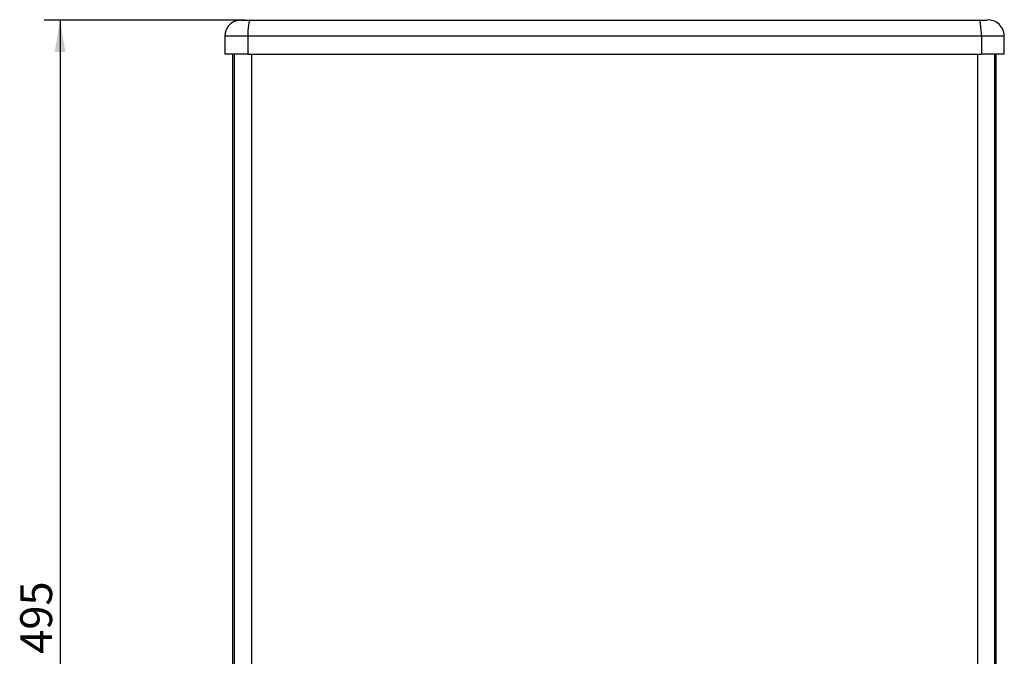
# Model space of a CAD drawing. Units: millimetres. Extents: x 5 to 1169, y 20 to 821.
# Drawn here: x 201 to 417, y 410 to 550 of the extents above; entities that cross this region are included whole.
import ezdxf
from ezdxf.enums import TextEntityAlignment as Align

# ---------------------------------------------------------------- set-up
doc = ezdxf.new("R2010")
doc.units = ezdxf.units.MM
for name, color, linetype in [('Default', 7, 'Continuous'), ('DV1_DEFAULT', 7, 'Continuous'), ('DV5_DEFAULT', 7, 'Continuous')]:
    doc.layers.add(name, color=color, linetype=linetype)
doc.styles.add('SEACAD_Solid_Edge_ISO', font='txt')
doc.styles.add('SEACAD_Solid_Edge_ISOI', font='seisoi.ttf')
doc.dimstyles.new('UNE', dxfattribs={"dimtxt": 3.5, "dimasz": 3.5, "dimexe": 1.75, "dimexo": 0, "dimgap": 0.875, "dimtad": 1, "dimtxsty": 'SEACAD_Solid_Edge_ISO', "dimblk1": '_SE_FILLED', "dimblk2": '_SE_FILLED', "dimsah": 1, "dimcen": 1.75, "dimadec": 0, "dimazin": 0, "dimtfac": 0.7, "dimtdec": 3, "dimtmove": 0, "dimatfit": 3, "dimfxl": 1, "dimarcsym": 0})

# ---------------------------------------------------------------- blocks, each defined once
blk = doc.blocks.new('DMBLK78')
at = {"layer": 'Default', "linetype": 'Continuous'}
for points in [[(208.83, 543.18), (211.17, 543.18), (210, 550.18)], [(208.83, 309.68), (210, 302.68), (211.17, 309.68)]]:
    blk.add_hatch(color=7, dxfattribs=at).paths.add_polyline_path(points)
at = {"layer": 'Default', "color": 7, "linetype": 'Continuous'}
for p, q in [((215.55, 550.18), (206.5, 550.18)), ((210, 550.18), (210, 302.68)), ((215.55, 302.68), (206.5, 302.68))]:
    blk.add_line(p, q, dxfattribs=at)
at = {"layer": 'Default', "color": 7, "linetype": 'Continuous', "style": 'SEACAD_Solid_Edge_ISOI'}
blk.add_text('495', height=7, rotation=90, dxfattribs=at).set_placement((201.25, 410.87), align=Align.TOP_LEFT)
blk = doc.blocks.new('_SE_FILLED')
at = {"color": 0}
blk.add_line((0, 0), (-1, 0), dxfattribs=at)
blk.add_solid([(0, 0), (-1, -0.1665), (-1, 0.1665), (0, 0)], dxfattribs=at)

msp = doc.modelspace()

# ---------------------------------------------------------------- linework, layer by layer
at = {"layer": 'DV1_DEFAULT', "color": 7, "linetype": 'Continuous'}
for points in [[(247.683, 549.532), (247.683, 549.532), (247.623, 549.488), (247.623, 549.488)], [(247.742, 549.574), (247.742, 549.574), (247.683, 549.532), (247.683, 549.532)], [(247.802, 549.614), (247.802, 549.614), (247.742, 549.574), (247.742, 549.574)], [(247.862, 549.652), (247.862, 549.652), (247.802, 549.614), (247.802, 549.614)], [(247.922, 549.688), (247.922, 549.688), (247.862, 549.652), (247.862, 549.652)], [(247.982, 549.723), (247.982, 549.723), (247.922, 549.688), (247.922, 549.688)], [(248.043, 549.756), (248.043, 549.756), (247.982, 549.723), (247.982, 549.723)], [(248.104, 549.788), (248.104, 549.788), (248.043, 549.756), (248.043, 549.756)], [(248.166, 549.818), (248.166, 549.818), (248.104, 549.788), (248.104, 549.788)], [(248.227, 549.846), (248.227, 549.846), (248.166, 549.818), (248.166, 549.818)], [(248.289, 549.873), (248.289, 549.873), (248.227, 549.846), (248.227, 549.846)], [(248.351, 549.898), (248.351, 549.898), (248.289, 549.873), (248.289, 549.873)], [(248.413, 549.922), (248.413, 549.922), (248.351, 549.898), (248.351, 549.898)], [(248.475, 549.945), (248.475, 549.945), (248.413, 549.922), (248.413, 549.922)], [(248.538, 549.966), (248.538, 549.966), (248.475, 549.945), (248.475, 549.945)], [(248.601, 549.986), (248.601, 549.986), (248.538, 549.966), (248.538, 549.966)], [(248.664, 550.005), (248.664, 550.005), (248.601, 549.986), (248.601, 549.986)], [(248.727, 550.022), (248.727, 550.022), (248.664, 550.005), (248.664, 550.005)], [(248.791, 550.038), (248.791, 550.038), (248.727, 550.022), (248.727, 550.022)], [(248.854, 550.053), (248.854, 550.053), (248.791, 550.038), (248.791, 550.038)], [(248.918, 550.067), (248.918, 550.067), (248.854, 550.053), (248.854, 550.053)], [(248.983, 550.08), (248.983, 550.08), (248.918, 550.067), (248.918, 550.067)], [(249.048, 550.092), (249.048, 550.092), (248.983, 550.08), (248.983, 550.08)], [(249.113, 550.103), (249.113, 550.103), (249.048, 550.092), (249.048, 550.092)], [(249.179, 550.114), (249.179, 550.114), (249.113, 550.103), (249.113, 550.103)], [(249.245, 550.123), (249.245, 550.123), (249.179, 550.114), (249.179, 550.114)], [(249.311, 550.131), (249.311, 550.131), (249.245, 550.123), (249.245, 550.123)], [(249.379, 550.139), (249.379, 550.139), (249.311, 550.131), (249.311, 550.131)], [(249.446, 550.145), (249.446, 550.145), (249.379, 550.139), (249.379, 550.139)], [(249.514, 550.152), (249.514, 550.152), (249.446, 550.145), (249.446, 550.145)], [(249.583, 550.157), (249.583, 550.157), (249.514, 550.152), (249.514, 550.152)], [(249.652, 550.162), (249.652, 550.162), (249.583, 550.157), (249.583, 550.157)], [(249.679, 550.182), (249.679, 550.182), (249.606, 550.18), (249.606, 550.18)], [(249.722, 550.166), (249.722, 550.166), (249.652, 550.162), (249.652, 550.162)], [(249.753, 550.183), (249.753, 550.183), (249.679, 550.182), (249.679, 550.182)], [(249.715, 550.183), (249.715, 550.183), (251.812, 550.183), (251.812, 550.183)], [(249.715, 550.183), (249.715, 550.183), (251.812, 550.183), (251.812, 550.183)], [(249.715, 550.183), (249.715, 550.183), (251.812, 550.183), (251.812, 550.183)], [(249.715, 550.183), (249.715, 550.183), (251.812, 550.183), (251.812, 550.183)], [(249.715, 550.183), (249.715, 550.183), (251.812, 550.183), (251.812, 550.183)], [(249.715, 550.183), (249.715, 550.183), (251.812, 550.183), (251.812, 550.183)], [(249.715, 550.183), (249.715, 550.183), (251.812, 550.183), (251.812, 550.183)], [(249.715, 550.183), (249.715, 550.183), (251.812, 550.183), (251.812, 550.183)], [(249.715, 550.183), (249.715, 550.183), (251.812, 550.183), (251.812, 550.183)], [(249.715, 550.183), (249.715, 550.183), (251.812, 550.183), (251.812, 550.183)], [(249.715, 550.183), (249.715, 550.183), (251.812, 550.183), (251.812, 550.183)], [(249.715, 550.183), (249.715, 550.183), (251.812, 550.183), (251.812, 550.183)], [(249.715, 550.183), (249.715, 550.183), (251.812, 550.183), (251.812, 550.183)], [(249.715, 550.183), (249.715, 550.183), (251.812, 550.183), (251.812, 550.183)], [(249.715, 550.183), (249.715, 550.183), (251.812, 550.183), (251.812, 550.183)], [(249.715, 550.183), (249.715, 550.183), (251.812, 550.183), (251.812, 550.183)], [(249.715, 550.183), (249.715, 550.183), (251.812, 550.183), (251.812, 550.183)], [(249.715, 550.183), (249.715, 550.183), (251.812, 550.183), (251.812, 550.183)], [(249.715, 550.183), (249.715, 550.183), (251.812, 550.183), (251.812, 550.183)], [(249.715, 550.183), (249.715, 550.183), (251.812, 550.183), (251.812, 550.183)], [(249.715, 550.183), (249.715, 550.183), (251.812, 550.183), (251.812, 550.183)], [(249.792, 550.169), (249.792, 550.169), (249.722, 550.166), (249.722, 550.166)], [(249.862, 550.172), (249.862, 550.172), (249.792, 550.169), (249.792, 550.169)], [(249.932, 550.175), (249.932, 550.175), (249.862, 550.172), (249.862, 550.172)], [(250.002, 550.177), (250.002, 550.177), (249.932, 550.175), (249.932, 550.175)], [(250.072, 550.179), (250.072, 550.179), (250.002, 550.177), (250.002, 550.177)], [(250.141, 550.18), (250.141, 550.18), (250.072, 550.179), (250.072, 550.179)], [(250.211, 550.181), (250.211, 550.181), (250.141, 550.18), (250.141, 550.18)], [(250.28, 550.182), (250.28, 550.182), (250.211, 550.181), (250.211, 550.181)], [(250.348, 550.183), (250.348, 550.183), (250.28, 550.182), (250.28, 550.182)], [(250.416, 550.183), (250.416, 550.183), (250.348, 550.183), (250.348, 550.183)], [(250.485, 550.183), (250.485, 550.183), (250.416, 550.183), (250.416, 550.183)], [(250.555, 550.183), (250.555, 550.183), (250.485, 550.183), (250.485, 550.183)], [(250.628, 550.183), (250.628, 550.183), (250.555, 550.183), (250.555, 550.183)], [(250.704, 550.183), (250.704, 550.183), (250.628, 550.183), (250.628, 550.183)], [(251.503, 549.613), (251.503, 549.613), (251.457, 549.4), (251.457, 549.4)], [(251.553, 549.792), (251.553, 549.792), (251.503, 549.613), (251.503, 549.613)], [(251.604, 549.937), (251.604, 549.937), (251.553, 549.792), (251.553, 549.792)], [(251.657, 550.048), (251.657, 550.048), (251.604, 549.937), (251.604, 549.937)], [(251.709, 550.125), (251.709, 550.125), (251.657, 550.048), (251.657, 550.048)], [(251.736, 550.151), (251.736, 550.151), (251.709, 550.125), (251.709, 550.125)], [(251.761, 550.169), (251.761, 550.169), (251.736, 550.151), (251.736, 550.151)], [(251.787, 550.18), (251.787, 550.18), (251.761, 550.169), (251.761, 550.169)], [(251.812, 550.183), (251.812, 550.183), (251.787, 550.18), (251.787, 550.18)], [(251.812, 550.183), (251.812, 550.183), (411.872, 550.183), (411.872, 550.183)], [(251.812, 550.183), (251.812, 550.183), (411.872, 550.183), (411.872, 550.183)], [(251.812, 550.183), (251.812, 550.183), (411.872, 550.183), (411.872, 550.183)], [(251.812, 550.183), (251.812, 550.183), (411.872, 550.183), (411.872, 550.183)], [(251.812, 550.183), (251.812, 550.183), (411.872, 550.183), (411.872, 550.183)], [(251.812, 550.183), (251.812, 550.183), (411.872, 550.183), (411.872, 550.183)], [(251.812, 550.183), (251.812, 550.183), (411.872, 550.183), (411.872, 550.183)], [(251.812, 550.183), (251.812, 550.183), (411.872, 550.183), (411.872, 550.183)], [(251.812, 550.183), (251.812, 550.183), (411.872, 550.183), (411.872, 550.183)], [(251.812, 550.183), (251.812, 550.183), (411.872, 550.183), (411.872, 550.183)], [(251.812, 550.183), (251.812, 550.183), (411.872, 550.183), (411.872, 550.183)], [(251.812, 550.183), (251.812, 550.183), (411.872, 550.183), (411.872, 550.183)], [(251.812, 550.183), (251.812, 550.183), (411.872, 550.183), (411.872, 550.183)], [(251.812, 550.183), (251.812, 550.183), (411.872, 550.183), (411.872, 550.183)], [(251.812, 550.183), (251.812, 550.183), (411.872, 550.183), (411.872, 550.183)], [(251.812, 550.183), (251.812, 550.183), (411.872, 550.183), (411.872, 550.183)], [(251.812, 550.183), (251.812, 550.183), (411.872, 550.183), (411.872, 550.183)], [(251.812, 550.183), (251.812, 550.183), (411.872, 550.183), (411.872, 550.183)], [(251.812, 550.183), (251.812, 550.183), (411.872, 550.183), (411.872, 550.183)], [(251.812, 550.183), (251.812, 550.183), (411.872, 550.183), (411.872, 550.183)], [(251.812, 550.183), (251.812, 550.183), (411.872, 550.183), (411.872, 550.183)], [(411.872, 550.183), (411.872, 550.183), (413.714, 550.183), (413.714, 550.183)], [(411.872, 550.183), (411.872, 550.183), (413.714, 550.183), (413.714, 550.183)], [(411.872, 550.183), (411.872, 550.183), (413.714, 550.183), (413.714, 550.183)], [(411.872, 550.183), (411.872, 550.183), (413.714, 550.183), (413.714, 550.183)], [(411.872, 550.183), (411.872, 550.183), (413.714, 550.183), (413.714, 550.183)], [(411.872, 550.183), (411.872, 550.183), (413.714, 550.183), (413.714, 550.183)], [(411.872, 550.183), (411.872, 550.183), (413.714, 550.183), (413.714, 550.183)], [(411.872, 550.183), (411.872, 550.183), (413.714, 550.183), (413.714, 550.183)], [(411.872, 550.183), (411.872, 550.183), (413.714, 550.183), (413.714, 550.183)], [(411.872, 550.183), (411.872, 550.183), (413.714, 550.183), (413.714, 550.183)], [(411.872, 550.183), (411.872, 550.183), (413.714, 550.183), (413.714, 550.183)], [(411.872, 550.183), (411.872, 550.183), (413.714, 550.183), (413.714, 550.183)], [(411.872, 550.183), (411.872, 550.183), (413.714, 550.183), (413.714, 550.183)], [(411.872, 550.183), (411.872, 550.183), (413.714, 550.183), (413.714, 550.183)], [(411.872, 550.183), (411.872, 550.183), (413.714, 550.183), (413.714, 550.183)], [(411.872, 550.183), (411.872, 550.183), (413.714, 550.183), (413.714, 550.183)], [(411.872, 550.183), (411.872, 550.183), (413.714, 550.183), (413.714, 550.183)], [(411.872, 550.183), (411.872, 550.183), (413.714, 550.183), (413.714, 550.183)], [(411.872, 550.183), (411.872, 550.183), (413.714, 550.183), (413.714, 550.183)], [(411.872, 550.183), (411.872, 550.183), (413.714, 550.183), (413.714, 550.183)], [(411.872, 550.183), (411.872, 550.183), (413.714, 550.183), (413.714, 550.183)], [(411.897, 550.18), (411.897, 550.18), (411.872, 550.183), (411.872, 550.183)], [(411.923, 550.169), (411.923, 550.169), (411.897, 550.18), (411.897, 550.18)], [(411.974, 550.125), (411.974, 550.125), (411.923, 550.169), (411.923, 550.169)], [(412.027, 550.048), (412.027, 550.048), (411.974, 550.125), (411.974, 550.125)], [(412.079, 549.937), (412.079, 549.937), (412.027, 550.048), (412.027, 550.048)], [(412.131, 549.792), (412.131, 549.792), (412.079, 549.937), (412.079, 549.937)], [(412.181, 549.613), (412.181, 549.613), (412.131, 549.792), (412.131, 549.792)], [(412.227, 549.4), (412.227, 549.4), (412.181, 549.613), (412.181, 549.613)], [(246.299, 547.386), (246.299, 547.386), (246.286, 547.311), (246.286, 547.311)], [(246.315, 547.46), (246.315, 547.46), (246.299, 547.386), (246.299, 547.386)], [(246.331, 547.534), (246.331, 547.534), (246.315, 547.46), (246.315, 547.46)], [(246.35, 547.608), (246.35, 547.608), (246.331, 547.534), (246.331, 547.534)], [(246.371, 547.682), (246.371, 547.682), (246.35, 547.608), (246.35, 547.608)], [(246.394, 547.756), (246.394, 547.756), (246.371, 547.682), (246.371, 547.682)], [(246.419, 547.831), (246.419, 547.831), (246.394, 547.756), (246.394, 547.756)], [(246.447, 547.906), (246.447, 547.906), (246.419, 547.831), (246.419, 547.831)], [(246.477, 547.981), (246.477, 547.981), (246.447, 547.906), (246.447, 547.906)], [(246.509, 548.055), (246.509, 548.055), (246.477, 547.981), (246.477, 547.981)], [(246.542, 548.129), (246.542, 548.129), (246.509, 548.055), (246.509, 548.055)], [(246.578, 548.203), (246.578, 548.203), (246.542, 548.129), (246.542, 548.129)], [(246.615, 548.276), (246.615, 548.276), (246.578, 548.203), (246.578, 548.203)], [(246.653, 548.348), (246.653, 548.348), (246.615, 548.276), (246.615, 548.276)], [(246.693, 548.42), (246.693, 548.42), (246.653, 548.348), (246.653, 548.348)], [(246.735, 548.49), (246.735, 548.49), (246.693, 548.42), (246.693, 548.42)], [(246.778, 548.559), (246.778, 548.559), (246.735, 548.49), (246.735, 548.49)], [(246.822, 548.628), (246.822, 548.628), (246.778, 548.559), (246.778, 548.559)], [(246.868, 548.695), (246.868, 548.695), (246.822, 548.628), (246.822, 548.628)], [(246.915, 548.761), (246.915, 548.761), (246.868, 548.695), (246.868, 548.695)], [(246.964, 548.826), (246.964, 548.826), (246.915, 548.761), (246.915, 548.761)], [(247.014, 548.89), (247.014, 548.89), (246.964, 548.826), (246.964, 548.826)], [(247.065, 548.952), (247.065, 548.952), (247.014, 548.89), (247.014, 548.89)], [(247.117, 549.013), (247.117, 549.013), (247.065, 548.952), (247.065, 548.952)], [(247.17, 549.072), (247.17, 549.072), (247.117, 549.013), (247.117, 549.013)], [(247.224, 549.13), (247.224, 549.13), (247.17, 549.072), (247.17, 549.072)], [(247.279, 549.187), (247.279, 549.187), (247.224, 549.13), (247.224, 549.13)], [(247.335, 549.241), (247.335, 549.241), (247.279, 549.187), (247.279, 549.187)], [(247.391, 549.294), (247.391, 549.294), (247.335, 549.241), (247.335, 549.241)], [(247.449, 549.345), (247.449, 549.345), (247.391, 549.294), (247.391, 549.294)], [(247.506, 549.395), (247.506, 549.395), (247.449, 549.345), (247.449, 549.345)], [(247.565, 549.442), (247.565, 549.442), (247.506, 549.395), (247.506, 549.395)], [(247.623, 549.488), (247.623, 549.488), (247.565, 549.442), (247.565, 549.442)], [(251.288, 547.971), (251.288, 547.971), (251.257, 547.32), (251.257, 547.32)], [(251.311, 548.291), (251.311, 548.291), (251.288, 547.971), (251.288, 547.971)], [(251.34, 548.598), (251.34, 548.598), (251.311, 548.291), (251.311, 548.291)], [(251.374, 548.889), (251.374, 548.889), (251.34, 548.598), (251.34, 548.598)], [(251.413, 549.158), (251.413, 549.158), (251.374, 548.889), (251.374, 548.889)], [(251.457, 549.4), (251.457, 549.4), (251.413, 549.158), (251.413, 549.158)], [(412.271, 549.158), (412.271, 549.158), (412.227, 549.4), (412.227, 549.4)], [(412.31, 548.889), (412.31, 548.889), (412.271, 549.158), (412.271, 549.158)], [(412.344, 548.598), (412.344, 548.598), (412.31, 548.889), (412.31, 548.889)], [(412.396, 547.971), (412.396, 547.971), (412.344, 548.598), (412.344, 548.598)], [(412.427, 547.32), (412.427, 547.32), (412.396, 547.971), (412.396, 547.971)], [(246.222, 546.766), (246.222, 546.766), (246.215, 546.683), (246.215, 546.683)], [(246.215, 546.683), (246.215, 546.683), (251.248, 546.683), (251.248, 546.683)], [(246.215, 546.683), (246.215, 546.683), (251.248, 546.683), (251.248, 546.683)], [(246.215, 546.683), (246.215, 546.683), (251.248, 546.683), (251.248, 546.683)], [(246.215, 546.683), (246.215, 546.683), (251.248, 546.683), (251.248, 546.683)], [(246.215, 546.683), (246.215, 546.683), (251.248, 546.683), (251.248, 546.683)], [(246.215, 546.683), (246.215, 546.683), (251.248, 546.683), (251.248, 546.683)], [(246.215, 546.683), (246.215, 546.683), (251.248, 546.683), (251.248, 546.683)], [(246.215, 546.683), (246.215, 546.683), (251.248, 546.683), (251.248, 546.683)], [(246.215, 546.683), (246.215, 546.683), (251.248, 546.683), (251.248, 546.683)], [(246.215, 546.683), (246.215, 546.683), (251.248, 546.683), (251.248, 546.683)], [(246.215, 546.683), (246.215, 546.683), (251.248, 546.683), (251.248, 546.683)], [(246.215, 546.683), (246.215, 546.683), (251.248, 546.683), (251.248, 546.683)], [(246.215, 546.683), (246.215, 546.683), (251.248, 546.683), (251.248, 546.683)], [(246.215, 546.683), (246.215, 546.683), (251.248, 546.683), (251.248, 546.683)], [(246.215, 546.683), (246.215, 546.683), (251.248, 546.683), (251.248, 546.683)], [(246.215, 546.683), (246.215, 546.683), (251.248, 546.683), (251.248, 546.683)], [(246.215, 546.683), (246.215, 546.683), (251.248, 546.683), (251.248, 546.683)], [(246.215, 546.683), (246.215, 546.683), (251.248, 546.683), (251.248, 546.683)], [(246.215, 546.683), (246.215, 546.683), (251.248, 546.683), (251.248, 546.683)], [(246.215, 546.683), (246.215, 546.683), (251.248, 546.683), (251.248, 546.683)], [(246.215, 546.683), (246.215, 546.683), (251.248, 546.683), (251.248, 546.683)], [(246.215, 546.683), (246.215, 546.683), (246.215, 542.683), (246.215, 542.683)], [(246.215, 546.683), (246.215, 546.683), (246.215, 542.683), (246.215, 542.683)], [(246.215, 546.683), (246.215, 546.683), (246.215, 542.683), (246.215, 542.683)], [(246.215, 546.683), (246.215, 546.683), (246.215, 542.683), (246.215, 542.683)], [(246.215, 546.683), (246.215, 546.683), (246.215, 542.683), (246.215, 542.683)], [(246.215, 546.683), (246.215, 546.683), (246.215, 542.683), (246.215, 542.683)], [(246.215, 546.683), (246.215, 546.683), (246.215, 542.683), (246.215, 542.683)], [(246.215, 546.683), (246.215, 546.683), (246.215, 542.683), (246.215, 542.683)], [(246.215, 546.683), (246.215, 546.683), (246.215, 542.683), (246.215, 542.683)], [(246.215, 546.683), (246.215, 546.683), (246.215, 542.683), (246.215, 542.683)], [(246.215, 546.683), (246.215, 546.683), (246.215, 542.683), (246.215, 542.683)], [(246.215, 546.683), (246.215, 546.683), (246.215, 542.683), (246.215, 542.683)], [(246.215, 546.683), (246.215, 546.683), (246.215, 542.683), (246.215, 542.683)], [(246.215, 546.683), (246.215, 546.683), (246.215, 542.683), (246.215, 542.683)], [(246.215, 546.683), (246.215, 546.683), (246.215, 542.683), (246.215, 542.683)], [(246.215, 546.683), (246.215, 546.683), (246.215, 542.683), (246.215, 542.683)], [(246.215, 546.683), (246.215, 546.683), (246.215, 542.683), (246.215, 542.683)], [(246.215, 546.683), (246.215, 546.683), (246.215, 542.683), (246.215, 542.683)], [(246.215, 546.683), (246.215, 546.683), (246.215, 542.683), (246.215, 542.683)], [(246.215, 546.683), (246.215, 546.683), (246.215, 542.683), (246.215, 542.683)], [(246.215, 546.683), (246.215, 546.683), (246.215, 542.683), (246.215, 542.683)], [(246.229, 546.847), (246.229, 546.847), (246.222, 546.766), (246.222, 546.766)], [(246.237, 546.927), (246.237, 546.927), (246.229, 546.847), (246.229, 546.847)], [(246.245, 547.006), (246.245, 547.006), (246.237, 546.927), (246.237, 546.927)], [(246.253, 547.084), (246.253, 547.084), (246.245, 547.006), (246.245, 547.006)], [(246.263, 547.16), (246.263, 547.16), (246.253, 547.084), (246.253, 547.084)], [(246.274, 547.236), (246.274, 547.236), (246.263, 547.16), (246.263, 547.16)], [(246.286, 547.311), (246.286, 547.311), (246.274, 547.236), (246.274, 547.236)], [(251.257, 547.32), (251.257, 547.32), (251.248, 546.683), (251.248, 546.683)], [(251.248, 546.683), (251.248, 546.683), (251.248, 542.683), (251.248, 542.683)], [(251.248, 546.683), (251.248, 546.683), (251.248, 542.683), (251.248, 542.683)], [(251.248, 546.683), (251.248, 546.683), (251.248, 542.683), (251.248, 542.683)], [(251.248, 546.683), (251.248, 546.683), (251.248, 542.683), (251.248, 542.683)], [(251.248, 546.683), (251.248, 546.683), (251.248, 542.683), (251.248, 542.683)], [(251.248, 546.683), (251.248, 546.683), (251.248, 542.683), (251.248, 542.683)], [(251.248, 546.683), (251.248, 546.683), (251.248, 542.683), (251.248, 542.683)], [(251.248, 546.683), (251.248, 546.683), (251.248, 542.683), (251.248, 542.683)], [(251.248, 546.683), (251.248, 546.683), (251.248, 542.683), (251.248, 542.683)], [(251.248, 546.683), (251.248, 546.683), (251.248, 542.683), (251.248, 542.683)], [(251.248, 546.683), (251.248, 546.683), (251.248, 542.683), (251.248, 542.683)], [(251.248, 546.683), (251.248, 546.683), (251.248, 542.683), (251.248, 542.683)], [(251.248, 546.683), (251.248, 546.683), (251.248, 542.683), (251.248, 542.683)], [(251.248, 546.683), (251.248, 546.683), (251.248, 542.683), (251.248, 542.683)], [(251.248, 546.683), (251.248, 546.683), (251.248, 542.683), (251.248, 542.683)], [(251.248, 546.683), (251.248, 546.683), (251.248, 542.683), (251.248, 542.683)], [(251.248, 546.683), (251.248, 546.683), (251.248, 542.683), (251.248, 542.683)], [(251.248, 546.683), (251.248, 546.683), (251.248, 542.683), (251.248, 542.683)], [(251.248, 546.683), (251.248, 546.683), (251.248, 542.683), (251.248, 542.683)], [(251.248, 546.683), (251.248, 546.683), (251.248, 542.683), (251.248, 542.683)], [(251.248, 546.683), (251.248, 546.683), (251.248, 542.683), (251.248, 542.683)], [(251.248, 546.683), (251.248, 546.683), (412.436, 546.683), (412.436, 546.683)], [(251.248, 546.683), (251.248, 546.683), (412.436, 546.683), (412.436, 546.683)], [(251.248, 546.683), (251.248, 546.683), (412.436, 546.683), (412.436, 546.683)], [(251.248, 546.683), (251.248, 546.683), (412.436, 546.683), (412.436, 546.683)], [(251.248, 546.683), (251.248, 546.683), (412.436, 546.683), (412.436, 546.683)], [(251.248, 546.683), (251.248, 546.683), (412.436, 546.683), (412.436, 546.683)], [(251.248, 546.683), (251.248, 546.683), (412.436, 546.683), (412.436, 546.683)], [(251.248, 546.683), (251.248, 546.683), (412.436, 546.683), (412.436, 546.683)], [(251.248, 546.683), (251.248, 546.683), (412.436, 546.683), (412.436, 546.683)], [(251.248, 546.683), (251.248, 546.683), (412.436, 546.683), (412.436, 546.683)], [(251.248, 546.683), (251.248, 546.683), (412.436, 546.683), (412.436, 546.683)], [(251.248, 546.683), (251.248, 546.683), (412.436, 546.683), (412.436, 546.683)], [(251.248, 546.683), (251.248, 546.683), (412.436, 546.683), (412.436, 546.683)], [(251.248, 546.683), (251.248, 546.683), (412.436, 546.683), (412.436, 546.683)], [(251.248, 546.683), (251.248, 546.683), (412.436, 546.683), (412.436, 546.683)], [(251.248, 546.683), (251.248, 546.683), (412.436, 546.683), (412.436, 546.683)], [(251.248, 546.683), (251.248, 546.683), (412.436, 546.683), (412.436, 546.683)], [(251.248, 546.683), (251.248, 546.683), (412.436, 546.683), (412.436, 546.683)], [(251.248, 546.683), (251.248, 546.683), (412.436, 546.683), (412.436, 546.683)], [(251.248, 546.683), (251.248, 546.683), (412.436, 546.683), (412.436, 546.683)], [(251.248, 546.683), (251.248, 546.683), (412.436, 546.683), (412.436, 546.683)], [(412.436, 546.683), (412.436, 546.683), (412.427, 547.32), (412.427, 547.32)], [(412.436, 546.683), (412.436, 546.683), (417.469, 546.683), (417.469, 546.683)], [(412.436, 546.683), (412.436, 546.683), (417.469, 546.683), (417.469, 546.683)], [(412.436, 546.683), (412.436, 546.683), (417.469, 546.683), (417.469, 546.683)], [(412.436, 546.683), (412.436, 546.683), (417.469, 546.683), (417.469, 546.683)], [(412.436, 546.683), (412.436, 546.683), (417.469, 546.683), (417.469, 546.683)], [(412.436, 546.683), (412.436, 546.683), (417.469, 546.683), (417.469, 546.683)], [(412.436, 546.683), (412.436, 546.683), (417.469, 546.683), (417.469, 546.683)], [(412.436, 546.683), (412.436, 546.683), (417.469, 546.683), (417.469, 546.683)], [(412.436, 546.683), (412.436, 546.683), (417.469, 546.683), (417.469, 546.683)], [(412.436, 546.683), (412.436, 546.683), (417.469, 546.683), (417.469, 546.683)], [(412.436, 546.683), (412.436, 546.683), (417.469, 546.683), (417.469, 546.683)], [(412.436, 546.683), (412.436, 546.683), (417.469, 546.683), (417.469, 546.683)], [(412.436, 546.683), (412.436, 546.683), (417.469, 546.683), (417.469, 546.683)], [(412.436, 546.683), (412.436, 546.683), (417.469, 546.683), (417.469, 546.683)], [(412.436, 546.683), (412.436, 546.683), (417.469, 546.683), (417.469, 546.683)], [(412.436, 546.683), (412.436, 546.683), (417.469, 546.683), (417.469, 546.683)], [(412.436, 546.683), (412.436, 546.683), (417.469, 546.683), (417.469, 546.683)], [(412.436, 546.683), (412.436, 546.683), (417.469, 546.683), (417.469, 546.683)], [(412.436, 546.683), (412.436, 546.683), (417.469, 546.683), (417.469, 546.683)], [(412.436, 546.683), (412.436, 546.683), (417.469, 546.683), (417.469, 546.683)], [(412.436, 546.683), (412.436, 546.683), (417.469, 546.683), (417.469, 546.683)], [(412.436, 546.683), (412.436, 546.683), (412.436, 542.683), (412.436, 542.683)], [(412.436, 546.683), (412.436, 546.683), (412.436, 542.683), (412.436, 542.683)], [(412.436, 546.683), (412.436, 546.683), (412.436, 542.683), (412.436, 542.683)], [(412.436, 546.683), (412.436, 546.683), (412.436, 542.683), (412.436, 542.683)], [(412.436, 546.683), (412.436, 546.683), (412.436, 542.683), (412.436, 542.683)], [(412.436, 546.683), (412.436, 546.683), (412.436, 542.683), (412.436, 542.683)], [(412.436, 546.683), (412.436, 546.683), (412.436, 542.683), (412.436, 542.683)], [(412.436, 546.683), (412.436, 546.683), (412.436, 542.683), (412.436, 542.683)], [(412.436, 546.683), (412.436, 546.683), (412.436, 542.683), (412.436, 542.683)], [(412.436, 546.683), (412.436, 546.683), (412.436, 542.683), (412.436, 542.683)], [(412.436, 546.683), (412.436, 546.683), (412.436, 542.683), (412.436, 542.683)], [(412.436, 546.683), (412.436, 546.683), (412.436, 542.683), (412.436, 542.683)], [(412.436, 546.683), (412.436, 546.683), (412.436, 542.683), (412.436, 542.683)], [(412.436, 546.683), (412.436, 546.683), (412.436, 542.683), (412.436, 542.683)], [(412.436, 546.683), (412.436, 546.683), (412.436, 542.683), (412.436, 542.683)], [(412.436, 546.683), (412.436, 546.683), (412.436, 542.683), (412.436, 542.683)], [(412.436, 546.683), (412.436, 546.683), (412.436, 542.683), (412.436, 542.683)], [(412.436, 546.683), (412.436, 546.683), (412.436, 542.683), (412.436, 542.683)], [(412.436, 546.683), (412.436, 546.683), (412.436, 542.683), (412.436, 542.683)], [(412.436, 546.683), (412.436, 546.683), (412.436, 542.683), (412.436, 542.683)], [(412.436, 546.683), (412.436, 546.683), (412.436, 542.683), (412.436, 542.683)], [(417.469, 542.683), (417.469, 542.683), (417.469, 546.683), (417.469, 546.683)], [(417.469, 542.683), (417.469, 542.683), (417.469, 546.683), (417.469, 546.683)], [(417.469, 542.683), (417.469, 542.683), (417.469, 546.683), (417.469, 546.683)], [(417.469, 542.683), (417.469, 542.683), (417.469, 546.683), (417.469, 546.683)], [(417.469, 542.683), (417.469, 542.683), (417.469, 546.683), (417.469, 546.683)], [(417.469, 542.683), (417.469, 542.683), (417.469, 546.683), (417.469, 546.683)], [(417.469, 542.683), (417.469, 542.683), (417.469, 546.683), (417.469, 546.683)], [(417.469, 542.683), (417.469, 542.683), (417.469, 546.683), (417.469, 546.683)], [(417.469, 542.683), (417.469, 542.683), (417.469, 546.683), (417.469, 546.683)], [(417.469, 542.683), (417.469, 542.683), (417.469, 546.683), (417.469, 546.683)], [(417.469, 542.683), (417.469, 542.683), (417.469, 546.683), (417.469, 546.683)], [(417.469, 542.683), (417.469, 542.683), (417.469, 546.683), (417.469, 546.683)], [(417.469, 542.683), (417.469, 542.683), (417.469, 546.683), (417.469, 546.683)], [(417.469, 542.683), (417.469, 542.683), (417.469, 546.683), (417.469, 546.683)], [(417.469, 542.683), (417.469, 542.683), (417.469, 546.683), (417.469, 546.683)], [(417.469, 542.683), (417.469, 542.683), (417.469, 546.683), (417.469, 546.683)], [(417.469, 542.683), (417.469, 542.683), (417.469, 546.683), (417.469, 546.683)], [(417.469, 542.683), (417.469, 542.683), (417.469, 546.683), (417.469, 546.683)], [(417.469, 542.683), (417.469, 542.683), (417.469, 546.683), (417.469, 546.683)], [(417.469, 542.683), (417.469, 542.683), (417.469, 546.683), (417.469, 546.683)], [(417.469, 542.683), (417.469, 542.683), (417.469, 546.683), (417.469, 546.683)], [(251.248, 542.683), (251.248, 542.683), (246.215, 542.683), (246.215, 542.683)], [(251.248, 542.683), (251.248, 542.683), (246.215, 542.683), (246.215, 542.683)], [(251.248, 542.683), (251.248, 542.683), (246.215, 542.683), (246.215, 542.683)], [(251.248, 542.683), (251.248, 542.683), (246.215, 542.683), (246.215, 542.683)], [(251.248, 542.683), (251.248, 542.683), (246.215, 542.683), (246.215, 542.683)], [(251.248, 542.683), (251.248, 542.683), (246.215, 542.683), (246.215, 542.683)], [(251.248, 542.683), (251.248, 542.683), (246.215, 542.683), (246.215, 542.683)], [(251.248, 542.683), (251.248, 542.683), (246.215, 542.683), (246.215, 542.683)], [(251.248, 542.683), (251.248, 542.683), (246.215, 542.683), (246.215, 542.683)], [(251.248, 542.683), (251.248, 542.683), (246.215, 542.683), (246.215, 542.683)], [(251.248, 542.683), (251.248, 542.683), (246.215, 542.683), (246.215, 542.683)], [(251.248, 542.683), (251.248, 542.683), (246.215, 542.683), (246.215, 542.683)], [(251.248, 542.683), (251.248, 542.683), (246.215, 542.683), (246.215, 542.683)], [(251.248, 542.683), (251.248, 542.683), (246.215, 542.683), (246.215, 542.683)], [(251.248, 542.683), (251.248, 542.683), (246.215, 542.683), (246.215, 542.683)], [(251.248, 542.683), (251.248, 542.683), (246.215, 542.683), (246.215, 542.683)], [(251.248, 542.683), (251.248, 542.683), (246.215, 542.683), (246.215, 542.683)], [(251.248, 542.683), (251.248, 542.683), (246.215, 542.683), (246.215, 542.683)], [(251.248, 542.683), (251.248, 542.683), (246.215, 542.683), (246.215, 542.683)], [(251.248, 542.683), (251.248, 542.683), (246.215, 542.683), (246.215, 542.683)], [(251.248, 542.683), (251.248, 542.683), (246.215, 542.683), (246.215, 542.683)], [(247.993, 310.183), (247.993, 310.183), (247.993, 542.683), (247.993, 542.683)], [(247.993, 310.183), (247.993, 310.183), (247.993, 542.683), (247.993, 542.683)], [(247.993, 310.183), (247.993, 310.183), (247.993, 542.683), (247.993, 542.683)], [(247.993, 310.183), (247.993, 310.183), (247.993, 542.683), (247.993, 542.683)], [(247.993, 310.183), (247.993, 310.183), (247.993, 542.683), (247.993, 542.683)], [(247.993, 310.183), (247.993, 310.183), (247.993, 542.683), (247.993, 542.683)], [(247.993, 310.183), (247.993, 310.183), (247.993, 542.683), (247.993, 542.683)], [(247.993, 310.183), (247.993, 310.183), (247.993, 542.683), (247.993, 542.683)], [(247.993, 310.183), (247.993, 310.183), (247.993, 542.683), (247.993, 542.683)], [(247.993, 310.183), (247.993, 310.183), (247.993, 542.683), (247.993, 542.683)], [(247.993, 310.183), (247.993, 310.183), (247.993, 542.683), (247.993, 542.683)], [(247.993, 310.183), (247.993, 310.183), (247.993, 542.683), (247.993, 542.683)], [(247.993, 310.183), (247.993, 310.183), (247.993, 542.683), (247.993, 542.683)], [(247.993, 310.183), (247.993, 310.183), (247.993, 542.683), (247.993, 542.683)], [(247.993, 310.183), (247.993, 310.183), (247.993, 542.683), (247.993, 542.683)], [(247.993, 310.183), (247.993, 310.183), (247.993, 542.683), (247.993, 542.683)], [(247.993, 310.183), (247.993, 310.183), (247.993, 542.683), (247.993, 542.683)], [(247.993, 310.183), (247.993, 310.183), (247.993, 542.683), (247.993, 542.683)], [(247.993, 310.183), (247.993, 310.183), (247.993, 542.683), (247.993, 542.683)], [(247.993, 310.183), (247.993, 310.183), (247.993, 542.683), (247.993, 542.683)], [(247.993, 310.183), (247.993, 310.183), (247.993, 542.683), (247.993, 542.683)], [(248.266, 542.683), (248.266, 542.683), (248.266, 310.183), (248.266, 310.183)], [(248.266, 542.683), (248.266, 542.683), (248.266, 310.183), (248.266, 310.183)], [(248.266, 542.683), (248.266, 542.683), (248.266, 310.183), (248.266, 310.183)], [(248.266, 542.683), (248.266, 542.683), (248.266, 310.183), (248.266, 310.183)], [(248.266, 542.683), (248.266, 542.683), (248.266, 310.183), (248.266, 310.183)], [(248.266, 542.683), (248.266, 542.683), (248.266, 310.183), (248.266, 310.183)], [(248.266, 542.683), (248.266, 542.683), (248.266, 310.183), (248.266, 310.183)], [(248.266, 542.683), (248.266, 542.683), (248.266, 310.183), (248.266, 310.183)], [(248.266, 542.683), (248.266, 542.683), (248.266, 310.183), (248.266, 310.183)], [(248.266, 542.683), (248.266, 542.683), (248.266, 310.183), (248.266, 310.183)], [(248.266, 542.683), (248.266, 542.683), (248.266, 310.183), (248.266, 310.183)], [(248.266, 542.683), (248.266, 542.683), (248.266, 310.183), (248.266, 310.183)], [(248.266, 542.683), (248.266, 542.683), (248.266, 310.183), (248.266, 310.183)], [(248.266, 542.683), (248.266, 542.683), (248.266, 310.183), (248.266, 310.183)], [(248.266, 542.683), (248.266, 542.683), (248.266, 310.183), (248.266, 310.183)], [(248.266, 542.683), (248.266, 542.683), (248.266, 310.183), (248.266, 310.183)], [(248.266, 542.683), (248.266, 542.683), (248.266, 310.183), (248.266, 310.183)], [(248.266, 542.683), (248.266, 542.683), (248.266, 310.183), (248.266, 310.183)], [(248.266, 542.683), (248.266, 542.683), (248.266, 310.183), (248.266, 310.183)], [(248.266, 542.683), (248.266, 542.683), (248.266, 310.183), (248.266, 310.183)], [(248.266, 542.683), (248.266, 542.683), (248.266, 310.183), (248.266, 310.183)], [(251.248, 542.683), (251.248, 542.683), (412.436, 542.683), (412.436, 542.683)], [(251.248, 542.683), (251.248, 542.683), (412.436, 542.683), (412.436, 542.683)], [(251.248, 542.683), (251.248, 542.683), (412.436, 542.683), (412.436, 542.683)], [(251.248, 542.683), (251.248, 542.683), (412.436, 542.683), (412.436, 542.683)], [(251.248, 542.683), (251.248, 542.683), (412.436, 542.683), (412.436, 542.683)], [(251.248, 542.683), (251.248, 542.683), (412.436, 542.683), (412.436, 542.683)], [(251.248, 542.683), (251.248, 542.683), (412.436, 542.683), (412.436, 542.683)], [(251.248, 542.683), (251.248, 542.683), (412.436, 542.683), (412.436, 542.683)], [(251.248, 542.683), (251.248, 542.683), (412.436, 542.683), (412.436, 542.683)], [(251.248, 542.683), (251.248, 542.683), (412.436, 542.683), (412.436, 542.683)], [(251.248, 542.683), (251.248, 542.683), (412.436, 542.683), (412.436, 542.683)], [(251.248, 542.683), (251.248, 542.683), (412.436, 542.683), (412.436, 542.683)], [(251.248, 542.683), (251.248, 542.683), (412.436, 542.683), (412.436, 542.683)], [(251.248, 542.683), (251.248, 542.683), (412.436, 542.683), (412.436, 542.683)], [(251.248, 542.683), (251.248, 542.683), (412.436, 542.683), (412.436, 542.683)], [(251.248, 542.683), (251.248, 542.683), (412.436, 542.683), (412.436, 542.683)], [(251.248, 542.683), (251.248, 542.683), (412.436, 542.683), (412.436, 542.683)], [(251.248, 542.683), (251.248, 542.683), (412.436, 542.683), (412.436, 542.683)], [(251.248, 542.683), (251.248, 542.683), (412.436, 542.683), (412.436, 542.683)], [(251.248, 542.683), (251.248, 542.683), (412.436, 542.683), (412.436, 542.683)], [(251.248, 542.683), (251.248, 542.683), (412.436, 542.683), (412.436, 542.683)], [(252.043, 542.683), (252.043, 542.683), (252.043, 310.183), (252.043, 310.183)], [(252.043, 542.683), (252.043, 542.683), (252.043, 310.183), (252.043, 310.183)], [(252.043, 542.683), (252.043, 542.683), (252.043, 310.183), (252.043, 310.183)], [(252.043, 542.683), (252.043, 542.683), (252.043, 310.183), (252.043, 310.183)], [(252.043, 542.683), (252.043, 542.683), (252.043, 310.183), (252.043, 310.183)], [(252.043, 542.683), (252.043, 542.683), (252.043, 310.183), (252.043, 310.183)], [(252.043, 542.683), (252.043, 542.683), (252.043, 310.183), (252.043, 310.183)], [(252.043, 542.683), (252.043, 542.683), (252.043, 310.183), (252.043, 310.183)], [(252.043, 542.683), (252.043, 542.683), (252.043, 310.183), (252.043, 310.183)], [(252.043, 542.683), (252.043, 542.683), (252.043, 310.183), (252.043, 310.183)], [(252.043, 542.683), (252.043, 542.683), (252.043, 310.183), (252.043, 310.183)], [(252.043, 542.683), (252.043, 542.683), (252.043, 310.183), (252.043, 310.183)], [(252.043, 542.683), (252.043, 542.683), (252.043, 310.183), (252.043, 310.183)], [(252.043, 542.683), (252.043, 542.683), (252.043, 310.183), (252.043, 310.183)], [(252.043, 542.683), (252.043, 542.683), (252.043, 310.183), (252.043, 310.183)], [(252.043, 542.683), (252.043, 542.683), (252.043, 310.183), (252.043, 310.183)], [(252.043, 542.683), (252.043, 542.683), (252.043, 310.183), (252.043, 310.183)], [(252.043, 542.683), (252.043, 542.683), (252.043, 310.183), (252.043, 310.183)], [(252.043, 542.683), (252.043, 542.683), (252.043, 310.183), (252.043, 310.183)], [(252.043, 542.683), (252.043, 542.683), (252.043, 310.183), (252.043, 310.183)], [(252.043, 542.683), (252.043, 542.683), (252.043, 310.183), (252.043, 310.183)], [(411.641, 310.183), (411.641, 310.183), (411.641, 542.683), (411.641, 542.683)], [(411.641, 310.183), (411.641, 310.183), (411.641, 542.683), (411.641, 542.683)], [(411.641, 310.183), (411.641, 310.183), (411.641, 542.683), (411.641, 542.683)], [(411.641, 310.183), (411.641, 310.183), (411.641, 542.683), (411.641, 542.683)], [(411.641, 310.183), (411.641, 310.183), (411.641, 542.683), (411.641, 542.683)], [(411.641, 310.183), (411.641, 310.183), (411.641, 542.683), (411.641, 542.683)], [(411.641, 310.183), (411.641, 310.183), (411.641, 542.683), (411.641, 542.683)], [(411.641, 310.183), (411.641, 310.183), (411.641, 542.683), (411.641, 542.683)], [(411.641, 310.183), (411.641, 310.183), (411.641, 542.683), (411.641, 542.683)], [(411.641, 310.183), (411.641, 310.183), (411.641, 542.683), (411.641, 542.683)], [(411.641, 310.183), (411.641, 310.183), (411.641, 542.683), (411.641, 542.683)], [(411.641, 310.183), (411.641, 310.183), (411.641, 542.683), (411.641, 542.683)], [(411.641, 310.183), (411.641, 310.183), (411.641, 542.683), (411.641, 542.683)], [(411.641, 310.183), (411.641, 310.183), (411.641, 542.683), (411.641, 542.683)], [(411.641, 310.183), (411.641, 310.183), (411.641, 542.683), (411.641, 542.683)], [(411.641, 310.183), (411.641, 310.183), (411.641, 542.683), (411.641, 542.683)], [(411.641, 310.183), (411.641, 310.183), (411.641, 542.683), (411.641, 542.683)], [(411.641, 310.183), (411.641, 310.183), (411.641, 542.683), (411.641, 542.683)], [(411.641, 310.183), (411.641, 310.183), (411.641, 542.683), (411.641, 542.683)], [(411.641, 310.183), (411.641, 310.183), (411.641, 542.683), (411.641, 542.683)], [(411.641, 310.183), (411.641, 310.183), (411.641, 542.683), (411.641, 542.683)], [(417.469, 542.683), (417.469, 542.683), (412.436, 542.683), (412.436, 542.683)], [(417.469, 542.683), (417.469, 542.683), (412.436, 542.683), (412.436, 542.683)], [(417.469, 542.683), (417.469, 542.683), (412.436, 542.683), (412.436, 542.683)], [(417.469, 542.683), (417.469, 542.683), (412.436, 542.683), (412.436, 542.683)], [(417.469, 542.683), (417.469, 542.683), (412.436, 542.683), (412.436, 542.683)], [(417.469, 542.683), (417.469, 542.683), (412.436, 542.683), (412.436, 542.683)], [(417.469, 542.683), (417.469, 542.683), (412.436, 542.683), (412.436, 542.683)], [(417.469, 542.683), (417.469, 542.683), (412.436, 542.683), (412.436, 542.683)], [(417.469, 542.683), (417.469, 542.683), (412.436, 542.683), (412.436, 542.683)], [(417.469, 542.683), (417.469, 542.683), (412.436, 542.683), (412.436, 542.683)], [(417.469, 542.683), (417.469, 542.683), (412.436, 542.683), (412.436, 542.683)], [(417.469, 542.683), (417.469, 542.683), (412.436, 542.683), (412.436, 542.683)], [(417.469, 542.683), (417.469, 542.683), (412.436, 542.683), (412.436, 542.683)], [(417.469, 542.683), (417.469, 542.683), (412.436, 542.683), (412.436, 542.683)], [(417.469, 542.683), (417.469, 542.683), (412.436, 542.683), (412.436, 542.683)], [(417.469, 542.683), (417.469, 542.683), (412.436, 542.683), (412.436, 542.683)], [(417.469, 542.683), (417.469, 542.683), (412.436, 542.683), (412.436, 542.683)], [(417.469, 542.683), (417.469, 542.683), (412.436, 542.683), (412.436, 542.683)], [(417.469, 542.683), (417.469, 542.683), (412.436, 542.683), (412.436, 542.683)], [(417.469, 542.683), (417.469, 542.683), (412.436, 542.683), (412.436, 542.683)], [(417.469, 542.683), (417.469, 542.683), (412.436, 542.683), (412.436, 542.683)], [(415.418, 310.183), (415.418, 310.183), (415.418, 542.683), (415.418, 542.683)], [(415.418, 310.183), (415.418, 310.183), (415.418, 542.683), (415.418, 542.683)], [(415.418, 310.183), (415.418, 310.183), (415.418, 542.683), (415.418, 542.683)], [(415.418, 310.183), (415.418, 310.183), (415.418, 542.683), (415.418, 542.683)], [(415.418, 310.183), (415.418, 310.183), (415.418, 542.683), (415.418, 542.683)], [(415.418, 310.183), (415.418, 310.183), (415.418, 542.683), (415.418, 542.683)], [(415.418, 310.183), (415.418, 310.183), (415.418, 542.683), (415.418, 542.683)], [(415.418, 310.183), (415.418, 310.183), (415.418, 542.683), (415.418, 542.683)], [(415.418, 310.183), (415.418, 310.183), (415.418, 542.683), (415.418, 542.683)], [(415.418, 310.183), (415.418, 310.183), (415.418, 542.683), (415.418, 542.683)], [(415.418, 310.183), (415.418, 310.183), (415.418, 542.683), (415.418, 542.683)], [(415.418, 310.183), (415.418, 310.183), (415.418, 542.683), (415.418, 542.683)], [(415.418, 310.183), (415.418, 310.183), (415.418, 542.683), (415.418, 542.683)], [(415.418, 310.183), (415.418, 310.183), (415.418, 542.683), (415.418, 542.683)], [(415.418, 310.183), (415.418, 310.183), (415.418, 542.683), (415.418, 542.683)], [(415.418, 310.183), (415.418, 310.183), (415.418, 542.683), (415.418, 542.683)], [(415.418, 310.183), (415.418, 310.183), (415.418, 542.683), (415.418, 542.683)], [(415.418, 310.183), (415.418, 310.183), (415.418, 542.683), (415.418, 542.683)], [(415.418, 310.183), (415.418, 310.183), (415.418, 542.683), (415.418, 542.683)], [(415.418, 310.183), (415.418, 310.183), (415.418, 542.683), (415.418, 542.683)], [(415.418, 310.183), (415.418, 310.183), (415.418, 542.683), (415.418, 542.683)], [(415.691, 310.183), (415.691, 310.183), (415.691, 542.683), (415.691, 542.683)], [(415.691, 310.183), (415.691, 310.183), (415.691, 542.683), (415.691, 542.683)], [(415.691, 310.183), (415.691, 310.183), (415.691, 542.683), (415.691, 542.683)], [(415.691, 310.183), (415.691, 310.183), (415.691, 542.683), (415.691, 542.683)], [(415.691, 310.183), (415.691, 310.183), (415.691, 542.683), (415.691, 542.683)], [(415.691, 310.183), (415.691, 310.183), (415.691, 542.683), (415.691, 542.683)], [(415.691, 310.183), (415.691, 310.183), (415.691, 542.683), (415.691, 542.683)], [(415.691, 310.183), (415.691, 310.183), (415.691, 542.683), (415.691, 542.683)], [(415.691, 310.183), (415.691, 310.183), (415.691, 542.683), (415.691, 542.683)], [(415.691, 310.183), (415.691, 310.183), (415.691, 542.683), (415.691, 542.683)], [(415.691, 310.183), (415.691, 310.183), (415.691, 542.683), (415.691, 542.683)], [(415.691, 310.183), (415.691, 310.183), (415.691, 542.683), (415.691, 542.683)], [(415.691, 310.183), (415.691, 310.183), (415.691, 542.683), (415.691, 542.683)], [(415.691, 310.183), (415.691, 310.183), (415.691, 542.683), (415.691, 542.683)], [(415.691, 310.183), (415.691, 310.183), (415.691, 542.683), (415.691, 542.683)], [(415.691, 310.183), (415.691, 310.183), (415.691, 542.683), (415.691, 542.683)], [(415.691, 310.183), (415.691, 310.183), (415.691, 542.683), (415.691, 542.683)], [(415.691, 310.183), (415.691, 310.183), (415.691, 542.683), (415.691, 542.683)], [(415.691, 310.183), (415.691, 310.183), (415.691, 542.683), (415.691, 542.683)], [(415.691, 310.183), (415.691, 310.183), (415.691, 542.683), (415.691, 542.683)], [(415.691, 310.183), (415.691, 310.183), (415.691, 542.683), (415.691, 542.683)]]:
    msp.add_open_spline(points, degree=3, dxfattribs=at)
msp.add_open_spline([(417.469, 546.683), (417.466, 547.663), (417.055, 548.597), (416.334, 549.261), (415.613, 549.925), (414.648, 550.258), (413.671, 550.18)], degree=3, knots=[0, 0, 0, 0, 0.5, 0.5, 0.5, 1, 1, 1, 1], dxfattribs=at)
at = {"layer": 'DV5_DEFAULT', "color": 7, "linetype": 'Continuous'}
msp.add_open_spline([(250.542, 550.183), (250.542, 550.183), (215.551, 550.183), (215.551, 550.183)], degree=3, dxfattribs=at)

# ---------------------------------------------------------------- dimensions: what is measured, and where the dimension line sits
at = {"layer": 'Default', "color": 7, "linetype": 'Continuous'}
dim = msp.add_linear_dim(base=(210, 550.183), p1=(215.551, 550.183), p2=(215.551, 302.683), angle=270, text='\\A1;495 {}', dimstyle='UNE', override={"dimtxt": 7, "dimasz": 7, "dimexe": 3.5, "dimgap": 1.75, "dimcen": 3.5}, dxfattribs=at)
dim.commit()
dim.dimension.update_dxf_attribs({"geometry": 'DMBLK78', "text_midpoint": (210, 420), "dimtype": 161})

doc.saveas('drawing.dxf')
